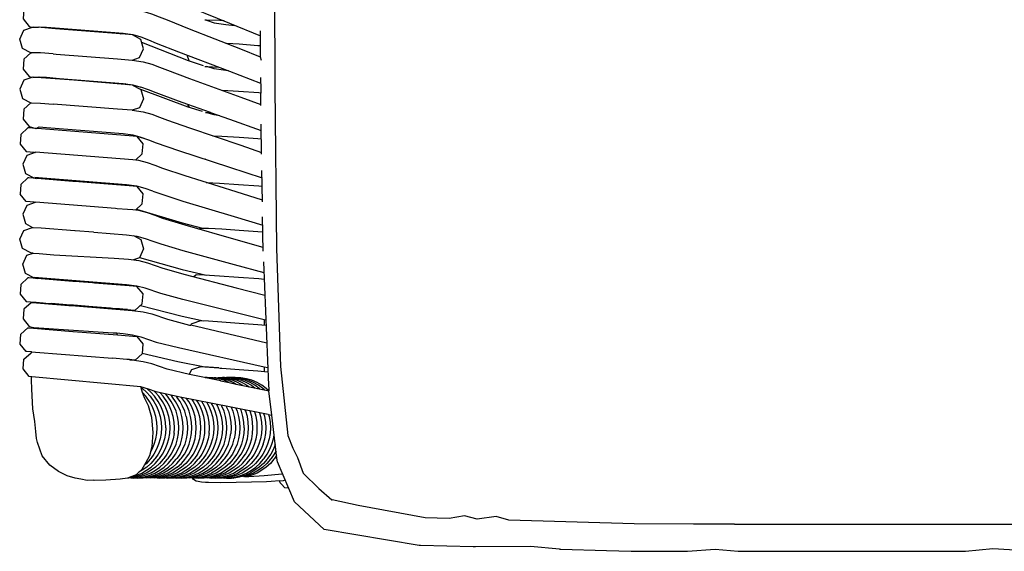
# Model space of a CAD drawing. Units: metres. Extents: x 2.1 to 13.2, y -1.8 to 5.5.
# Drawn here: x 3.3 to 3.7, y 1 to 1.2 of the extents above; entities that cross this region are included whole.
import ezdxf

# ---------------------------------------------------------------- set-up
doc = ezdxf.new("R2010")
doc.units = ezdxf.units.M
doc.layers.add('MOB_02', color=2, linetype='Continuous')

# ---------------------------------------------------------------- blocks, each defined once
blk = doc.blocks.new('5423C1_PLANTA_BAIXA')
for p, q in [((-106.826, -18.389), (-106.725, -18.43)), ((-104.141, -19.445), (-104.212, -19.231)), ((-106.583, -20.313), (-106.484, -20.35)), ((-103.518, -21.404), (-103.51, -21.406)), ((-101.397, -22.981), (-101.414, -21.847)), ((-103.521, -23.181), (-103.55, -23.181)), ((-101.369, -24.789), (-101.387, -23.607)), ((-101.34, -26.662), (-101.36, -25.363)), ((-107.761, -25.943), (-108.453, -25.888)), ((-108.595, -28.714), (-108.561, -28.717)), ((-101.304, -29.266), (-101.304, -29.463)), ((-101.206, -30.152), (-104.085, -29.475)), ((-101.304, -31.044), (-101.304, -31.224)), ((-101.135, -32.86), (-101.01, -32.884)), ((-103.968, -35.259), (-103.966, -35.268))]:
    blk.add_line(p, q)
for points in [[(-100.866, 25.103), (-100.9, 21.902), (-100.921, -12.965), (-100.9, -20.447), (-100.835, -26.559), (-100.687, -31.041), (-100.41, -33.651), (-100.217, -34.128), (-100.046, -34.488), (-99.831, -35.084), (-99.233, -35.663), (-98.744, -36.089), (-98.726, -36.092)], [(-106.303, -17.523), (-106.025, -17.425), (-105.867, -17.09), (-105.976, -16.734), (-106.288, -16.565), (-106.564, -16.541), (-107.075, -16.498), (-109.202, -16.329), (-109.747, -16.287), (-110.045, -16.266), (-110.062, -16.272), (-110.069, -16.269), (-110.401, -16.387), (-110.559, -16.722), (-110.45, -17.077), (-110.138, -17.245), (-110.398, -17.486), (-110.425, -17.86), (-110.195, -18.144), (-110.087, -18.177)], [(-109.843, -16.28), (-109.842, -16.272), (-109.819, -16.252), (-109.546, -16.271), (-109.051, -16.309), (-107.117, -16.463), (-106.646, -16.502), (-106.281, -16.554), (-105.971, -16.646), (-105.684, -16.762), (-105.391, -16.885), (-104.549, -17.231), (-102.616, -18.016), (-101.443, -18.505)], [(-101.441, -19.305), (-102.186, -19.005), (-104.125, -18.246), (-104.968, -17.911), (-105.262, -17.79), (-105.554, -17.674), (-105.886, -17.58), (-106.301, -17.523), (-106.854, -17.477), (-109.174, -17.293), (-109.287, -17.284)], [(-110.138, -19.146), (-110.45, -18.978), (-110.559, -18.623), (-110.401, -18.288), (-110.069, -18.17), (-110.044, -18.168)], [(-106.288, -18.467), (-106.564, -18.443), (-107.075, -18.401), (-109.202, -18.232), (-109.747, -18.19), (-110.044, -18.168), (-109.842, -18.173), (-109.819, -18.154), (-109.546, -18.174), (-109.051, -18.212), (-107.117, -18.366), (-106.646, -18.404), (-106.281, -18.456), (-105.971, -18.545), (-105.684, -18.658), (-105.391, -18.777), (-104.549, -19.103), (-102.616, -19.837), (-101.436, -20.295)], [(-102.819, -17.934), (-102.975, -17.925), (-103.489, -17.91), (-103.553, -17.912)], [(-103.484, -17.91), (-103.2, -18.01), (-102.756, -18.068), (-102.408, -18.103)], [(-109.286, -19.186), (-109.174, -19.195), (-106.854, -19.379), (-106.301, -19.425), (-106.025, -19.325), (-105.867, -18.991), (-105.976, -18.636), (-106.288, -18.467)], [(-101.407, -19.437), (-101.441, -19.305), (-101.442, -18.885), (-101.444, -18.308)], [(-105.945, -18.738), (-104.175, -19.434), (-103.606, -19.622)], [(-101.442, -18.885), (-101.537, -18.876), (-102.243, -18.82), (-102.732, -18.791)], [(-110.128, -19.147), (-110.133, -19.146), (-110.138, -19.146), (-110.398, -19.386), (-110.425, -19.759), (-110.195, -20.043), (-110.084, -20.075)], [(-109.294, -19.187), (-109.767, -19.149), (-110.128, -19.147), (-110.114, -19.144)], [(-106.301, -19.425), (-105.886, -19.481), (-105.554, -19.573), (-105.262, -19.685), (-104.968, -19.802), (-104.125, -20.118), (-102.186, -20.825), (-101.426, -21.109)], [(-103.552, -19.668), (-103.489, -19.667), (-103.022, -19.683)], [(-102.656, -19.822), (-102.756, -19.812), (-103.2, -19.756), (-103.468, -19.667)], [(-110.044, -20.069), (-110.068, -20.07), (-110.401, -20.188), (-110.559, -20.522), (-110.45, -20.877), (-110.138, -21.045), (-110.134, -21.045), (-110.128, -21.046), (-110.114, -21.044), (-109.767, -21.049), (-109.294, -21.087)], [(-106.288, -20.367), (-106.564, -20.343), (-108.508, -20.188), (-109.747, -20.09), (-110.044, -20.069), (-109.842, -20.072), (-109.819, -20.055), (-109.546, -20.074), (-109.051, -20.113), (-107.117, -20.266), (-106.646, -20.304), (-106.281, -20.355), (-105.971, -20.443)], [(-101.436, -20.083), (-101.434, -20.544), (-101.431, -20.675)], [(-106.288, -20.367), (-105.976, -20.535), (-105.867, -20.891), (-106.025, -21.225), (-106.301, -21.324), (-106.854, -21.279), (-109.286, -21.086)], [(-102.979, -21.529), (-103.2, -21.502), (-103.51, -21.406), (-103.34, -21.404), (-104.188, -21.102), (-104.549, -20.975), (-105.391, -20.668), (-105.684, -20.553), (-105.971, -20.443)], [(-103.639, -21.367), (-104.175, -21.201), (-105.975, -20.538)], [(-101.425, -21.136), (-101.426, -21.109), (-101.431, -20.675), (-101.501, -20.668), (-102.277, -20.607), (-102.885, -20.57)], [(-110.134, -21.045), (-110.398, -21.284), (-110.425, -21.657), (-110.195, -21.941), (-109.945, -22.011), (-109.935, -22.014)], [(-104.188, -21.102), (-104.192, -21.148), (-104.134, -21.213)], [(-106.301, -21.324), (-105.886, -21.379), (-105.554, -21.469), (-105.262, -21.579), (-104.968, -21.693), (-104.125, -21.989), (-102.186, -22.645), (-101.398, -22.918)], [(-103.34, -21.404), (-103.333, -21.404), (-102.616, -21.657), (-101.411, -22.091)], [(-109.945, -22.011), (-110.219, -21.993), (-110.245, -21.993), (-110.51, -22.237), (-110.536, -22.608), (-110.309, -22.89), (-110.009, -22.917), (-109.971, -22.92), (-109.96, -22.916), (-109.958, -22.914)], [(-106.176, -23.211), (-105.916, -22.971), (-105.89, -22.6), (-106.117, -22.318), (-106.418, -22.292), (-109.894, -22.017), (-109.935, -22.014), (-109.842, -21.969), (-109.819, -21.953), (-109.546, -21.974), (-106.647, -22.203), (-106.281, -22.253), (-105.971, -22.339), (-105.684, -22.446)], [(-106.153, -22.289), (-105.684, -22.446), (-105.391, -22.558), (-104.549, -22.845), (-102.616, -23.477), (-101.383, -23.886)], [(-103.245, -22.286), (-102.9, -22.301), (-102.243, -22.342), (-101.537, -22.398), (-101.406, -22.41)], [(-109.974, -22.92), (-110.286, -23.032), (-110.445, -23.364), (-110.336, -23.718), (-110.021, -23.887), (-109.927, -23.912)], [(-101.37, -24.731), (-102.361, -24.415), (-104.297, -23.809), (-105.139, -23.532), (-105.433, -23.422), (-105.722, -23.315), (-106.045, -23.228), (-106.281, -23.197), (-109.96, -22.916)], [(-106.177, -25.107), (-105.916, -24.868), (-105.89, -24.497), (-106.117, -24.215), (-106.418, -24.19), (-108.48, -24.026), (-108.541, -24.021), (-109.894, -23.914), (-110.219, -23.89), (-110.245, -23.89), (-110.51, -24.133), (-110.536, -24.505)], [(-105.514, -24.389), (-105.802, -24.284), (-106.122, -24.198), (-106.51, -24.147), (-109.693, -23.895), (-109.99, -23.872)], [(-103.493, -24.061), (-102.998, -24.085), (-102.277, -24.132), (-101.501, -24.193), (-101.378, -24.204)], [(-101.342, -26.531), (-102.361, -26.234), (-104.297, -25.679), (-105.139, -25.421), (-105.433, -25.314), (-105.722, -25.21), (-106.045, -25.124), (-106.281, -25.093), (-106.481, -25.085), (-106.865, -25.055), (-106.932, -25.05), (-106.937, -25.05), (-109.956, -24.811), (-109.961, -24.813), (-109.968, -24.816), (-110.009, -24.813), (-110.309, -24.786), (-110.536, -24.505)], [(-105.514, -24.389), (-105.22, -24.497), (-104.377, -24.765), (-102.441, -25.345), (-101.356, -25.675)], [(-109.968, -24.816), (-110.286, -24.928), (-110.445, -25.26), (-110.336, -25.613), (-110.069, -25.761), (-110.045, -25.761), (-109.747, -25.784), (-108.477, -25.884)], [(-106.133, -25.067), (-104.408, -25.595), (-103.643, -25.79)], [(-110.054, -26.741), (-110.114, -26.734), (-110.138, -26.733), (-110.45, -26.566), (-110.559, -26.211), (-110.401, -25.878), (-110.069, -25.761)], [(-107.753, -25.944), (-106.51, -26.043), (-106.122, -26.093), (-105.802, -26.178), (-105.514, -26.28), (-105.22, -26.386), (-104.377, -26.634), (-102.441, -27.164), (-101.315, -27.476)], [(-106.255, -26.076), (-105.976, -26.226), (-105.867, -26.581), (-106.025, -26.914), (-106.249, -26.993)], [(-103.798, -25.822), (-103.695, -25.789), (-103.415, -25.794), (-102.9, -25.821), (-102.243, -25.865), (-101.537, -25.921), (-101.352, -25.937)], [(-110.021, -27.676), (-110.336, -27.507), (-110.446, -27.154), (-110.287, -26.822), (-110.049, -26.739), (-109.817, -26.757), (-109.272, -26.8), (-106.98, -26.925), (-106.438, -26.968), (-106.045, -27.019), (-105.723, -27.103), (-105.14, -27.309), (-104.297, -27.547), (-102.362, -28.053), (-101.28, -28.338)], [(-106.022, -26.906), (-104.408, -27.361), (-103.485, -27.578)], [(-101.331, -27.075), (-101.142, -31.749), (-101.127, -31.878), (-101.122, -31.961), (-101.222, -31.87), (-101.391, -31.747), (-101.573, -31.644), (-101.767, -31.561), (-101.971, -31.501), (-102.184, -31.464), (-102.401, -31.451), (-102.534, -31.459), (-102.581, -31.464), (-102.368, -31.501), (-102.164, -31.561), (-101.97, -31.644), (-101.787, -31.747), (-101.642, -31.852)], [(-101.304, -27.735), (-101.501, -27.718), (-102.277, -27.657), (-102.998, -27.607), (-103.564, -27.573), (-103.871, -27.564), (-103.895, -27.578), (-103.962, -27.635)], [(-110.51, -27.923), (-110.537, -28.294), (-110.309, -28.575), (-110.283, -28.577), (-110.009, -28.6), (-109.961, -28.603), (-109.958, -28.602), (-109.94, -28.604), (-109.67, -28.624), (-109.45, -28.646), (-109.425, -28.644), (-109.364, -28.649), (-108.701, -28.706), (-108.649, -28.71)], [(-106.482, -28.876), (-106.207, -28.899), (-106.181, -28.9), (-105.917, -28.658), (-105.89, -28.287), (-106.118, -28.005), (-106.418, -27.981), (-107.726, -27.877), (-107.803, -27.871), (-108.481, -27.817), (-108.541, -27.813), (-109.895, -27.706), (-110.219, -27.681), (-110.245, -27.68), (-110.51, -27.923)], [(-101.242, -29.282), (-101.304, -29.266), (-104.377, -28.502), (-105.22, -28.273), (-105.803, -28.07), (-106.123, -27.988), (-106.51, -27.938), (-109.693, -27.686), (-109.988, -27.663), (-110.021, -27.676), (-109.903, -27.705)], [(-110.131, -28.621), (-110.399, -28.864), (-110.426, -29.236), (-110.195, -29.519), (-110.03, -29.559), (-110.039, -29.589)], [(-110.131, -28.621), (-110.09, -28.61), (-109.768, -28.635), (-108.7, -28.719), (-108.447, -28.739), (-108.484, -28.729), (-108.522, -28.715)], [(-107.126, -28.829), (-107.79, -28.773), (-108.522, -28.715), (-108.633, -28.706), (-109.364, -28.649)], [(-108.633, -28.706), (-108.666, -28.713), (-108.7, -28.719)], [(-106.779, -28.853), (-106.531, -28.875), (-106.482, -28.876), (-106.529, -28.873), (-106.779, -28.853), (-107.041, -28.832), (-107.126, -28.829), (-108.505, -28.721)], [(-108.447, -28.739), (-106.301, -28.909), (-105.886, -28.961), (-105.554, -29.045), (-104.968, -29.246), (-104.125, -29.466), (-104.085, -29.475), (-104.053, -29.413), (-104.027, -29.403), (-103.695, -29.297), (-103.415, -29.309), (-102.9, -29.341), (-102.243, -29.388), (-101.537, -29.444), (-101.234, -29.469)], [(-105.986, -28.721), (-104.408, -29.127), (-103.602, -29.301)], [(-110.115, -30.483), (-110.283, -30.47), (-110.309, -30.469), (-110.537, -30.187), (-110.51, -29.816), (-110.246, -29.574), (-110.219, -29.575), (-110.039, -29.589), (-108.542, -29.707), (-108.535, -29.707), (-106.856, -29.84), (-106.118, -29.899), (-105.891, -30.18), (-105.917, -30.551), (-106.182, -30.794), (-106.207, -30.792), (-106.403, -30.776)], [(-110.03, -29.559), (-107.024, -29.756), (-106.896, -29.765)], [(-106.856, -29.84), (-106.896, -29.765), (-106.647, -29.786), (-106.282, -29.833), (-105.971, -29.913), (-105.685, -30.011), (-105.392, -30.11), (-104.55, -30.321), (-101.304, -31.044), (-101.169, -31.074)], [(-110.426, -31.128), (-110.399, -30.757), (-110.131, -30.514), (-110.114, -30.514), (-110.115, -30.483), (-110.102, -30.486), (-109.959, -30.496), (-107.041, -30.726)], [(-105.916, -30.534), (-104.569, -30.849), (-103.548, -31.047), (-103.022, -31.092), (-103.415, -31.066), (-103.695, -31.05), (-103.711, -31.056), (-103.716, -31.055), (-104.053, -31.162), (-104.141, -31.33)], [(-102.944, -31.581), (-104.125, -31.334), (-104.969, -31.133), (-105.263, -31.035), (-105.555, -30.937), (-105.886, -30.854), (-106.302, -30.803), (-106.394, -30.795), (-106.403, -30.776), (-106.482, -30.77), (-106.505, -30.77), (-107.041, -30.726)], [(-101.152, -32.857), (-102.616, -32.571), (-104.55, -32.188), (-105.392, -31.997), (-105.685, -31.9), (-105.971, -31.805), (-105.975, -31.804), (-110.102, -31.433), (-110.195, -31.411), (-110.426, -31.128)], [(-103.022, -31.092), (-102.963, -31.097), (-102.9, -31.102), (-102.243, -31.15), (-101.537, -31.205), (-101.162, -31.236)], [(-108.457, -35.273), (-108.756, -35.177), (-109.086, -35.022), (-109.413, -34.779), (-109.707, -34.423), (-109.889, -33.915), (-109.921, -33.763), (-109.95, -33.501), (-109.99, -33.127), (-110.056, -32.637), (-110.098, -31.896), (-110.111, -31.544), (-110.111, -31.405)], [(-103.376, -31.456), (-103.293, -31.451), (-103.076, -31.464), (-102.863, -31.501), (-102.659, -31.561), (-102.465, -31.644), (-102.362, -31.702)], [(-103.211, -31.456), (-103.128, -31.451), (-102.911, -31.464), (-102.698, -31.501), (-102.494, -31.561), (-102.3, -31.644), (-102.118, -31.747), (-102.106, -31.756)], [(-103.046, -31.456), (-102.963, -31.451), (-102.814, -31.46), (-102.808, -31.459), (-102.746, -31.464), (-102.533, -31.501), (-102.329, -31.561), (-102.135, -31.644), (-101.953, -31.747), (-101.874, -31.804)], [(-102.581, -31.464), (-102.798, -31.451), (-102.88, -31.456)], [(-101.465, -31.889), (-101.486, -31.87), (-101.655, -31.747), (-101.837, -31.644), (-102.031, -31.561), (-102.236, -31.501), (-102.448, -31.464), (-102.666, -31.451), (-102.732, -31.455)], [(-101.293, -31.925), (-101.354, -31.87), (-101.523, -31.747), (-101.705, -31.644), (-101.899, -31.561), (-102.103, -31.501), (-102.316, -31.464), (-102.534, -31.451), (-102.666, -31.459)], [(-102.63, -31.644), (-102.624, -31.648), (-102.362, -31.702), (-102.106, -31.756), (-101.117, -31.962)], [(-106.325, -35.216), (-106.128, -35.158), (-105.934, -35.075), (-105.752, -34.972), (-105.583, -34.85), (-105.429, -34.71), (-105.29, -34.554), (-105.267, -34.522), (-105.149, -34.356), (-105.05, -34.176), (-104.971, -33.985), (-104.912, -33.784), (-104.877, -33.574), (-104.864, -33.36), (-104.877, -33.145), (-104.912, -32.936), (-104.971, -32.734), (-105.05, -32.543), (-105.149, -32.364), (-105.267, -32.197), (-105.29, -32.166), (-105.429, -32.01), (-105.472, -31.97)], [(-106.151, -35.148), (-105.927, -34.927), (-105.765, -34.665), (-105.629, -34.414), (-105.537, -34.072), (-105.506, -33.535), (-105.551, -32.967), (-105.684, -32.532), (-105.829, -32.219), (-105.908, -32.018), (-105.961, -31.851), (-105.978, -31.792)], [(-105.967, -31.831), (-105.913, -31.87), (-105.759, -32.01), (-105.621, -32.166), (-105.597, -32.197), (-105.48, -32.364), (-105.38, -32.543), (-105.301, -32.734), (-105.243, -32.936), (-105.207, -33.145), (-105.195, -33.36), (-105.207, -33.574), (-105.243, -33.784), (-105.301, -33.985), (-105.38, -34.176), (-105.48, -34.356), (-105.597, -34.522), (-105.621, -34.554), (-105.759, -34.71), (-105.835, -34.779)], [(-105.583, -34.243), (-105.546, -34.176), (-105.466, -33.985), (-105.408, -33.784), (-105.372, -33.574), (-105.36, -33.36), (-105.372, -33.145), (-105.408, -32.936), (-105.466, -32.734), (-105.546, -32.543), (-105.645, -32.364), (-105.762, -32.197), (-105.786, -32.166), (-105.902, -32.035)], [(-105.03, -33.36), (-105.042, -33.145), (-105.077, -32.936), (-105.136, -32.734), (-105.215, -32.543), (-105.315, -32.364), (-105.432, -32.197), (-105.456, -32.166), (-105.594, -32.01), (-105.731, -31.885)], [(-104.711, -33.574), (-104.699, -33.36), (-104.711, -33.145), (-104.747, -32.936), (-104.805, -32.734), (-104.885, -32.543), (-104.984, -32.364), (-105.102, -32.197), (-105.125, -32.166), (-105.245, -32.03)], [(-90.121, -37.963), (-91.215, -37.863), (-93.296, -37.879), (-93.394, -37.879), (-95.377, -37.828), (-95.438, -37.823), (-99.03, -37.21), (-100.159, -36.165), (-100.798, -34.657), (-100.821, -34.51), (-101.01, -32.884), (-101.122, -31.961)], [(-104.047, -32.288), (-103.993, -32.364), (-103.894, -32.543), (-103.814, -32.734), (-103.756, -32.936), (-103.72, -33.145), (-103.708, -33.36), (-103.72, -33.574), (-103.756, -33.784), (-103.814, -33.985), (-103.894, -34.176), (-103.993, -34.356), (-104.111, -34.522), (-104.134, -34.554), (-104.272, -34.71), (-104.427, -34.85), (-104.595, -34.972), (-104.778, -35.075), (-104.972, -35.158), (-105.176, -35.218), (-105.389, -35.256), (-105.606, -35.268), (-105.688, -35.263)], [(-104.582, -32.936), (-104.64, -32.734), (-104.72, -32.543), (-104.819, -32.364), (-104.937, -32.197), (-104.96, -32.166), (-105.039, -32.077)], [(-104.381, -33.145), (-104.417, -32.936), (-104.475, -32.734), (-104.555, -32.543), (-104.654, -32.364), (-104.771, -32.197), (-104.795, -32.166), (-104.832, -32.124)], [(-104.252, -32.936), (-104.31, -32.734), (-104.389, -32.543), (-104.489, -32.364), (-104.606, -32.197), (-104.626, -32.171)], [(-104.603, -34.71), (-104.464, -34.554), (-104.441, -34.522), (-104.323, -34.356), (-104.224, -34.176), (-104.145, -33.985), (-104.086, -33.784), (-104.051, -33.574), (-104.038, -33.36), (-104.051, -33.145), (-104.086, -32.936), (-104.145, -32.734), (-104.224, -32.543), (-104.323, -32.364), (-104.431, -32.212)], [(-104.592, -34.85), (-104.438, -34.71), (-104.299, -34.554), (-104.276, -34.522), (-104.158, -34.356), (-104.059, -34.176), (-103.98, -33.985), (-103.921, -33.784), (-103.885, -33.574), (-103.873, -33.36), (-103.885, -33.145), (-103.921, -32.936), (-103.98, -32.734), (-104.059, -32.543), (-104.158, -32.364), (-104.239, -32.25)], [(-103.477, -32.4), (-103.398, -32.543), (-103.319, -32.734), (-103.26, -32.936), (-103.225, -33.145), (-103.213, -33.36), (-103.225, -33.574), (-103.26, -33.784), (-103.319, -33.985), (-103.398, -34.176), (-103.498, -34.356), (-103.615, -34.522), (-103.639, -34.554), (-103.777, -34.71), (-103.931, -34.85)], [(-103.828, -34.356), (-103.729, -34.176), (-103.649, -33.985), (-103.591, -33.784), (-103.555, -33.574), (-103.543, -33.36), (-103.555, -33.145), (-103.591, -32.936), (-103.649, -32.734), (-103.729, -32.543), (-103.828, -32.364), (-103.855, -32.326)], [(-103.39, -33.574), (-103.378, -33.36), (-103.39, -33.145), (-103.426, -32.936), (-103.484, -32.734), (-103.563, -32.543), (-103.663, -32.364)], [(-105.028, -35.263), (-104.945, -35.268), (-104.728, -35.256), (-104.515, -35.218), (-104.311, -35.158), (-104.117, -35.075), (-103.935, -34.972), (-103.766, -34.85), (-103.612, -34.71), (-103.473, -34.554), (-103.45, -34.522), (-103.332, -34.356), (-103.233, -34.176), (-103.154, -33.985), (-103.095, -33.784), (-103.06, -33.574), (-103.047, -33.36), (-103.06, -33.145), (-103.095, -32.936), (-103.154, -32.734), (-103.233, -32.543), (-103.292, -32.437)], [(-104.697, -35.263), (-104.615, -35.268), (-104.398, -35.256), (-104.185, -35.218), (-103.98, -35.158), (-103.787, -35.075), (-103.604, -34.972), (-103.436, -34.85), (-103.281, -34.71), (-103.143, -34.554), (-103.12, -34.522), (-103.002, -34.356), (-102.903, -34.176), (-102.823, -33.985), (-102.765, -33.784), (-102.729, -33.574), (-102.717, -33.36), (-102.729, -33.145), (-102.765, -32.936), (-102.823, -32.734), (-102.903, -32.543), (-102.921, -32.51)], [(-103.106, -32.474), (-103.068, -32.543), (-102.988, -32.734), (-102.93, -32.936), (-102.894, -33.145), (-102.882, -33.36), (-102.894, -33.574), (-102.93, -33.784), (-102.988, -33.985), (-103.068, -34.176)], [(-102.736, -32.547), (-102.658, -32.734), (-102.6, -32.936), (-102.564, -33.145), (-102.552, -33.36), (-102.564, -33.574)], [(-102.556, -32.582), (-102.493, -32.734), (-102.435, -32.936), (-102.399, -33.145), (-102.387, -33.36), (-102.399, -33.574), (-102.435, -33.784)], [(-102.376, -32.618), (-102.328, -32.734), (-102.269, -32.936), (-102.234, -33.145), (-102.222, -33.36), (-102.234, -33.574), (-102.269, -33.784)], [(-102.29, -34.71), (-102.152, -34.554), (-102.129, -34.522), (-102.011, -34.356), (-101.912, -34.176), (-101.832, -33.985), (-101.774, -33.784), (-101.738, -33.574), (-101.726, -33.36), (-101.738, -33.145), (-101.774, -32.936), (-101.832, -32.734), (-101.837, -32.723)], [(-102.056, -33.36), (-102.069, -33.145), (-102.104, -32.936), (-102.163, -32.734), (-102.196, -32.653)], [(-102.125, -34.71), (-101.987, -34.554), (-101.963, -34.522), (-101.846, -34.356), (-101.747, -34.176), (-101.667, -33.985), (-101.609, -33.784), (-101.573, -33.574), (-101.561, -33.36), (-101.573, -33.145), (-101.609, -32.936), (-101.66, -32.757)], [(-101.997, -33.985), (-101.939, -33.784), (-101.903, -33.574), (-101.891, -33.36), (-101.903, -33.145), (-101.939, -32.936), (-101.997, -32.734), (-102.017, -32.688)], [(-101.485, -32.791), (-101.444, -32.936), (-101.408, -33.145), (-101.396, -33.36), (-101.408, -33.574), (-101.444, -33.784), (-101.502, -33.985), (-101.581, -34.176), (-101.681, -34.356), (-101.798, -34.522), (-101.822, -34.554)], [(-106.349, -35.263), (-106.267, -35.268), (-106.049, -35.256), (-105.836, -35.218), (-105.632, -35.158), (-105.438, -35.075), (-105.256, -34.972), (-105.087, -34.85), (-104.933, -34.71), (-104.795, -34.554), (-104.771, -34.522), (-104.654, -34.356), (-104.555, -34.176), (-104.475, -33.985), (-104.417, -33.784), (-104.381, -33.574), (-104.369, -33.36), (-104.381, -33.145)], [(-105.603, -35.075), (-105.421, -34.972), (-105.252, -34.85), (-105.098, -34.71), (-104.96, -34.554), (-104.937, -34.522), (-104.819, -34.356), (-104.72, -34.176), (-104.64, -33.985), (-104.582, -33.784), (-104.546, -33.574), (-104.534, -33.36), (-104.546, -33.145), (-104.582, -32.936)], [(-104.252, -32.936), (-104.216, -33.145), (-104.204, -33.36), (-104.216, -33.574), (-104.252, -33.784), (-104.31, -33.985), (-104.389, -34.176), (-104.489, -34.356), (-104.606, -34.522), (-104.63, -34.554)], [(-101.337, -33.985), (-101.278, -33.784), (-101.243, -33.574), (-101.23, -33.36), (-101.243, -33.145), (-101.278, -32.936), (-101.31, -32.826)], [(-101.146, -32.857), (-101.135, -32.86), (-101.113, -32.936), (-101.077, -33.145), (-101.065, -33.36), (-101.077, -33.574), (-101.113, -33.784), (-101.172, -33.985)], [(-105.03, -33.36), (-105.042, -33.574), (-105.077, -33.784), (-105.136, -33.985), (-105.215, -34.176), (-105.315, -34.356), (-105.432, -34.522), (-105.456, -34.554), (-105.594, -34.71), (-105.748, -34.85), (-105.917, -34.972), (-106.048, -35.046)], [(-102.056, -33.36), (-102.069, -33.574), (-102.104, -33.784), (-102.163, -33.985), (-102.242, -34.176), (-102.341, -34.356), (-102.459, -34.522), (-102.482, -34.554), (-102.621, -34.71), (-102.775, -34.85), (-102.944, -34.972), (-103.126, -35.075), (-103.32, -35.158), (-103.524, -35.218), (-103.737, -35.256), (-103.954, -35.268), (-104.001, -35.265), (-103.972, -35.26), (-103.902, -35.256), (-103.689, -35.218), (-103.485, -35.158), (-103.291, -35.075)], [(-104.711, -33.574), (-104.747, -33.784), (-104.805, -33.985), (-104.885, -34.176), (-104.984, -34.356), (-105.102, -34.522), (-105.125, -34.554), (-105.263, -34.71), (-105.418, -34.85), (-105.587, -34.972), (-105.769, -35.075), (-105.963, -35.158), (-106.167, -35.218), (-106.38, -35.256), (-106.432, -35.259)], [(-104.532, -35.263), (-104.45, -35.268), (-104.232, -35.256), (-104.019, -35.218), (-103.815, -35.158), (-103.621, -35.075), (-103.439, -34.972), (-103.27, -34.85), (-103.116, -34.71), (-102.978, -34.554), (-102.954, -34.522), (-102.837, -34.356), (-102.738, -34.176), (-102.658, -33.985), (-102.6, -33.784), (-102.564, -33.574)], [(-103.39, -33.574), (-103.426, -33.784), (-103.484, -33.985), (-103.563, -34.176), (-103.663, -34.356), (-103.78, -34.522), (-103.804, -34.554)], [(-102.269, -33.784), (-102.328, -33.985), (-102.407, -34.176), (-102.507, -34.356), (-102.624, -34.522), (-102.648, -34.554), (-102.786, -34.71), (-102.94, -34.85), (-103.109, -34.972), (-103.291, -35.075)], [(-103.105, -34.85), (-102.951, -34.71), (-102.813, -34.554), (-102.789, -34.522), (-102.672, -34.356), (-102.572, -34.176), (-102.493, -33.985), (-102.435, -33.784)], [(-102.88, -35.263), (-102.798, -35.268), (-102.581, -35.256), (-102.368, -35.218), (-102.164, -35.158), (-101.97, -35.075), (-101.787, -34.972), (-101.619, -34.85), (-101.464, -34.71), (-101.326, -34.554), (-101.303, -34.522), (-101.185, -34.356), (-101.086, -34.176), (-101.006, -33.985), (-100.948, -33.784), (-100.923, -33.634)], [(-103.068, -34.176), (-103.167, -34.356), (-103.285, -34.522), (-103.308, -34.554), (-103.446, -34.71), (-103.601, -34.85), (-103.77, -34.972), (-103.952, -35.075), (-104.146, -35.158), (-104.35, -35.218), (-104.563, -35.256), (-104.78, -35.268), (-104.863, -35.263)], [(-101.172, -33.985), (-101.251, -34.176), (-101.35, -34.356), (-101.468, -34.522), (-101.491, -34.554), (-101.63, -34.71), (-101.784, -34.85), (-101.953, -34.972), (-102.135, -35.075), (-102.329, -35.158), (-102.533, -35.218), (-102.746, -35.256), (-102.808, -35.26), (-102.814, -35.26), (-102.963, -35.268), (-103.046, -35.263)], [(-102.961, -35.075), (-102.779, -34.972), (-102.61, -34.85), (-102.455, -34.71), (-102.317, -34.554), (-102.294, -34.522), (-102.176, -34.356), (-102.077, -34.176), (-101.997, -33.985)], [(-101.337, -33.985), (-101.416, -34.176), (-101.515, -34.356), (-101.633, -34.522), (-101.656, -34.554), (-101.795, -34.71), (-101.949, -34.85), (-102.118, -34.972), (-102.3, -35.075)], [(-100.853, -34.233), (-100.921, -34.356), (-101.038, -34.522), (-101.062, -34.554), (-101.2, -34.71), (-101.354, -34.85), (-101.523, -34.972), (-101.705, -35.075), (-101.899, -35.158), (-102.103, -35.218)], [(-100.88, -33.999), (-100.954, -34.176), (-101.053, -34.356), (-101.171, -34.522), (-101.194, -34.554), (-101.332, -34.71), (-101.486, -34.85), (-101.655, -34.972), (-101.837, -35.075)], [(-106.184, -35.263), (-106.101, -35.268), (-105.884, -35.256), (-105.671, -35.218), (-105.467, -35.158), (-105.273, -35.075), (-105.091, -34.972), (-104.922, -34.85), (-104.768, -34.71), (-104.63, -34.554)], [(-105.358, -35.263), (-105.275, -35.268), (-105.058, -35.256), (-104.845, -35.218), (-104.641, -35.158), (-104.447, -35.075), (-104.265, -34.972), (-104.096, -34.85), (-103.942, -34.71), (-103.804, -34.554)], [(-103.828, -34.356), (-103.946, -34.522), (-103.969, -34.554), (-104.107, -34.71), (-104.261, -34.85), (-104.43, -34.972), (-104.612, -35.075)], [(-103.376, -35.263), (-103.293, -35.268), (-103.076, -35.256), (-102.863, -35.218), (-102.659, -35.158), (-102.465, -35.075), (-102.283, -34.972), (-102.114, -34.85), (-101.96, -34.71), (-101.822, -34.554)], [(-100.832, -34.417), (-100.906, -34.522), (-100.93, -34.554), (-101.068, -34.71), (-101.222, -34.85), (-101.391, -34.972), (-101.573, -35.075), (-101.767, -35.158), (-101.929, -35.206)], [(-104.603, -34.71), (-104.757, -34.85), (-104.926, -34.972), (-105.108, -35.075), (-105.302, -35.158), (-105.506, -35.218), (-105.719, -35.256), (-105.936, -35.268), (-106.019, -35.263)], [(-104.592, -34.85), (-104.761, -34.972), (-104.943, -35.075), (-105.137, -35.158), (-105.341, -35.218), (-105.554, -35.256), (-105.771, -35.268), (-105.854, -35.263)], [(-103.931, -34.85), (-104.1, -34.972), (-104.282, -35.075), (-104.476, -35.158), (-104.68, -35.218), (-104.893, -35.256), (-105.11, -35.268), (-105.193, -35.263)], [(-103.105, -34.85), (-103.274, -34.972), (-103.456, -35.075), (-103.65, -35.158), (-103.854, -35.218), (-104.067, -35.256), (-104.284, -35.268), (-104.367, -35.263)], [(-102.29, -34.71), (-102.444, -34.85), (-102.613, -34.972), (-102.795, -35.075), (-102.989, -35.158), (-103.194, -35.218), (-103.406, -35.256), (-103.624, -35.268), (-103.706, -35.263)], [(-102.125, -34.71), (-102.279, -34.85), (-102.448, -34.972), (-102.63, -35.075), (-102.824, -35.158), (-103.028, -35.218), (-103.241, -35.256), (-103.459, -35.268), (-103.541, -35.263)], [(-106.151, -35.148), (-106.473, -35.275), (-106.757, -35.312), (-107.298, -35.349), (-107.742, -35.358), (-107.781, -35.351), (-108.004, -35.354), (-108.243, -35.314), (-108.457, -35.273)], [(-105.603, -35.075), (-105.797, -35.158), (-106.002, -35.218), (-106.214, -35.256), (-106.432, -35.268), (-106.453, -35.267)], [(-104.612, -35.075), (-104.806, -35.158), (-105.011, -35.218), (-105.223, -35.256), (-105.441, -35.268), (-105.523, -35.263)], [(-104.001, -35.265), (-104.004, -35.262), (-104.119, -35.268), (-104.202, -35.263)], [(-100.716, -35.37), (-101.04, -35.399), (-101.21, -35.408), (-101.778, -35.428), (-102.945, -35.443), (-103.409, -35.437), (-103.529, -35.43), (-103.677, -35.42), (-103.802, -35.398), (-103.807, -35.395), (-103.878, -35.386), (-103.977, -35.324), (-104.022, -35.263)], [(-103.871, -35.263), (-103.789, -35.268), (-103.572, -35.256), (-103.359, -35.218), (-103.155, -35.158), (-102.961, -35.075)], [(-103.211, -35.263), (-103.128, -35.268), (-102.911, -35.256), (-102.698, -35.218), (-102.494, -35.158), (-102.3, -35.075)], [(-102.732, -35.264), (-102.666, -35.268), (-102.6, -35.264), (-102.534, -35.268), (-102.485, -35.263), (-102.467, -35.264), (-102.464, -35.263), (-102.448, -35.256), (-102.236, -35.218), (-102.031, -35.158), (-101.837, -35.075)], [(-102.123, -35.205), (-102.128, -35.202), (-102.177, -35.201)], [(-102.053, -35.203), (-101.879, -35.207), (-101.303, -35.172), (-100.622, -35.101), (-100.611, -35.099)], [(-100.376, -35.652), (-100.52, -35.634), (-100.646, -35.5), (-100.702, -35.445), (-100.716, -35.37), (-100.575, -35.36), (-100.512, -35.333)], [(-83.493, -37.013), (-84.096, -37.008), (-85.042, -37.011), (-87.289, -37.007), (-92.04, -36.868), (-92.517, -36.728), (-93.24, -36.826), (-93.722, -36.699), (-94.293, -36.802), (-95.205, -36.776), (-97.74, -36.311), (-98.726, -36.092)], [(-51.258, -37.027), (-83.493, -37.013), (-36.298, -37.017), (-21.338, -37.04), (-19.991, -37.022), (-19.236, -37.041), (18.995, -37.041), (19.749, -37.022), (21.097, -37.04), (36.057, -37.017), (83.252, -37.013), (83.854, -37.008), (84.801, -37.011), (87.048, -37.007), (91.798, -36.868), (92.275, -36.728), (92.998, -36.826), (93.481, -36.699)], [(-90.121, -37.963), (-90.068, -37.965), (-88.342, -38.01), (-87.406, -38.035), (-85.27, -38.037), (-84.231, -37.966), (-83.36, -38.036), (-83.288, -38.038), (-82.242, -38.039), (-82.022, -38.037), (-81.164, -38.037), (-80.68, -38.041)], [(-80.68, -38.041), (-79.678, -38.041), (-79.322, -38.037), (-78.419, -38.038), (-76.774, -38.044), (-74.744, -38.044), (-73.708, -37.931), (-72.447, -38.009), (-71.439, -37.967)]]:
    blk.add_lwpolyline(points)
blk.add_lwpolyline([(-103.241, -31.464), (-103.459, -31.451), (-103.541, -31.456), (-103.406, -31.464), (-103.194, -31.501), (-102.989, -31.561), (-102.944, -31.581), (-102.63, -31.644), (-102.824, -31.561), (-103.028, -31.501)], close=True)

msp = doc.modelspace()

# ---------------------------------------------------------------- block references
at = {"layer": 'MOB_02', "xscale": 0.01, "yscale": 0.01, "zscale": 0.01}
msp.add_blockref('5423C1_PLANTA_BAIXA', (4.41796, 1.41997), dxfattribs=at)

doc.saveas('drawing.dxf')
